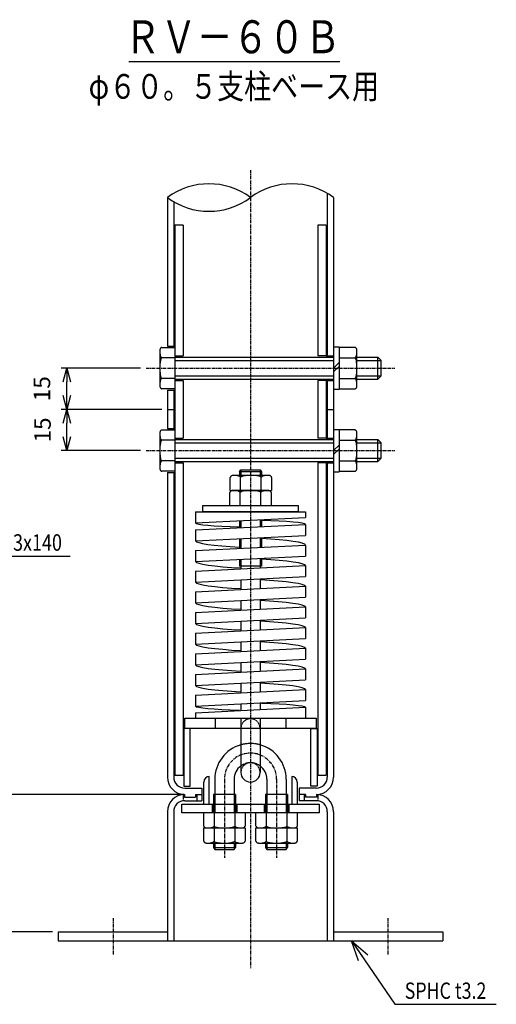
# Model space of a CAD drawing. Extents: x 8853 to 16412, y 898 to 2365.
# Drawn here: x 16238 to 16412, y 1144 to 1502 of the extents above; entities that cross this region are included whole.
import ezdxf
from ezdxf.enums import TextEntityAlignment as Align

# ---------------------------------------------------------------- set-up
doc = ezdxf.new("R2010")
doc.units = 0
doc.header["$MEASUREMENT"] = 0
doc.linetypes.add('CENTER', pattern=[2, 1.25, -0.25, 0.25, -0.25])
doc.linetypes.add('HIDDEN', pattern=[0.375, 0.25, -0.125])
doc.layers.get('0').update_dxf_attribs({"linetype": 'CONTINUOUS'})
doc.layers.get('DEFPOINTS').update_dxf_attribs({"linetype": 'CONTINUOUS'})
for name, color, linetype in [('NSLAY001', 7, 'CONTINUOUS'), ('NSLAY002', 1, 'CENTER'), ('NSLAY003', 4, 'HIDDEN')]:
    doc.layers.add(name, color=color, linetype=linetype)
doc.styles.add('DIM', font='romans.shx', dxfattribs={"width": 0.8, "bigfont": 'extfont.shx'})
doc.styles.get("Standard").update_dxf_attribs({"font": 'romans.shx', "bigfont": 'extfont.shx'})
doc.dimstyles.new('DIM-2', dxfattribs={"dimscale": 2, "dimtxt": 3, "dimasz": 2.5, "dimexe": 1, "dimexo": 1, "dimgap": 1, "dimtad": 1, "dimdec": 1, "dimdsep": 46, "dimtxsty": 'DIM', "dimblk": 'OPEN30', "dimcen": 0, "dimclrd": 3, "dimclre": 3, "dimclrt": 6, "dimaunit": 1, "dimadec": 0, "dimazin": 0, "dimtfac": 1, "dimtdec": 1, "dimtmove": 2, "dimatfit": 3, "dimldrblk": 'OPEN30', "dimfxl": 1, "dimtolj": 1, "dimtzin": 0, "dimarcsym": 0})
doc.dimstyles.new('DIM-3', dxfattribs={"dimscale": 3, "dimtxt": 3, "dimasz": 2.5, "dimexe": 1, "dimexo": 1, "dimgap": 1, "dimtad": 1, "dimdec": 1, "dimdsep": 46, "dimtxsty": 'DIM', "dimblk": 'OPEN30', "dimcen": 0, "dimclrd": 3, "dimclre": 3, "dimclrt": 6, "dimaunit": 1, "dimadec": 0, "dimazin": 0, "dimtfac": 1, "dimtdec": 1, "dimtmove": 2, "dimatfit": 3, "dimldrblk": 'OPEN30', "dimfxl": 1, "dimtolj": 1, "dimtzin": 0, "dimarcsym": 0})

# ---------------------------------------------------------------- blocks, each defined once
blk = doc.blocks.new('_Open30')
at = {"color": 0, "lineweight": -2}
for p, q in [((-1, 0.268), (0, 0)), ((0, 0), (-1, -0.268)), ((0, 0), (-1, 0))]:
    blk.add_line(p, q, dxfattribs=at)
blk = doc.blocks.new('*D105')
at = {"layer": 'DEFPOINTS', "color": 0, "transparency": 16777216}
for p in [(16255.57, 1359.9), (16292.18, 1359.9), (16284.43, 1344.9)]:
    blk.add_point(p, dxfattribs=at)
at = {"layer": 'NSLAY001', "color": 3, "lineweight": -2, "transparency": 16777216}
for p, q in [((16290.18, 1359.9), (16253.57, 1359.9)), ((16255.57, 1349.9), (16255.57, 1354.9)), ((16282.43, 1344.9), (16253.57, 1344.9))]:
    blk.add_line(p, q, dxfattribs=at)
at = {"layer": 'NSLAY001', "color": 3, "lineweight": -2, "transparency": 16777216, "xscale": 5, "yscale": 5, "zscale": 5}
for p, rotation in [((16255.57, 1359.9), 90), ((16255.57, 1344.9), 270)]:
    blk.add_blockref('_Open30', p, dxfattribs=dict(at, rotation=rotation))
at = {"layer": 'NSLAY001', "color": 6, "transparency": 16777216, "insert": (16246.74, 1352.4), "char_height": 6, "attachment_point": 5, "rotation": 90, "style": 'DIM'}
blk.add_mtext('\\A1;15', dxfattribs=at)
blk = doc.blocks.new('*D107')
at = {"layer": 'DEFPOINTS', "color": 0, "transparency": 16777216}
for p in [(16255.57, 1374.9), (16284.43, 1374.9), (16292.18, 1359.9)]:
    blk.add_point(p, dxfattribs=at)
at = {"layer": 'NSLAY001', "color": 3, "lineweight": -2, "transparency": 16777216}
for p, q in [((16282.43, 1374.9), (16253.57, 1374.9)), ((16255.57, 1364.9), (16255.57, 1369.9)), ((16290.18, 1359.9), (16253.57, 1359.9))]:
    blk.add_line(p, q, dxfattribs=at)
at = {"layer": 'NSLAY001', "color": 3, "lineweight": -2, "transparency": 16777216, "xscale": 5, "yscale": 5, "zscale": 5}
for p, rotation in [((16255.57, 1374.9), 90), ((16255.57, 1359.9), 270)]:
    blk.add_blockref('_Open30', p, dxfattribs=dict(at, rotation=rotation))
at = {"layer": 'NSLAY001', "color": 6, "transparency": 16777216, "insert": (16246.54, 1367.4), "char_height": 6, "attachment_point": 5, "rotation": 90, "style": 'DIM'}
blk.add_mtext('\\A1;15', dxfattribs=at)
blk = doc.blocks.new('*D108')
at = {"layer": 'DEFPOINTS', "color": 0, "transparency": 16777216}
for p in [(16232.49, 1219.9), (16300.18, 1219.9), (16252.43, 1169.9)]:
    blk.add_point(p, dxfattribs=at)
at = {"layer": 'NSLAY001', "color": 3, "lineweight": -2, "transparency": 16777216}
for p, q in [((16298.18, 1219.9), (16230.49, 1219.9)), ((16232.49, 1174.9), (16232.49, 1214.9)), ((16250.43, 1169.9), (16230.49, 1169.9))]:
    blk.add_line(p, q, dxfattribs=at)
at = {"layer": 'NSLAY001', "color": 3, "lineweight": -2, "transparency": 16777216, "xscale": 5, "yscale": 5, "zscale": 5}
for p, rotation in [((16232.49, 1219.9), 90), ((16232.49, 1169.9), 270)]:
    blk.add_blockref('_Open30', p, dxfattribs=dict(at, rotation=rotation))
at = {"layer": 'NSLAY001', "color": 6, "transparency": 16777216, "insert": (16227.49, 1194.9), "char_height": 6, "attachment_point": 5, "rotation": 90, "style": 'DIM'}
blk.add_mtext('\\A1;50', dxfattribs=at)

msp = doc.modelspace()

# ---------------------------------------------------------------- linework, layer by layer
at = {"layer": 'NSLAY001', "color": 3}
for p, q in [((16278.15, 1486.42), (16354.93, 1486.42)), ((16163.49, 1306.49), (16256.82, 1306.49)), ((16374.93, 1143.6), (16411.89, 1143.6))]:
    msp.add_line(p, q, dxfattribs=at)
at = {"layer": 'NSLAY001'}
for p, q in [((16292.18, 1436.9), (16292.18, 1382.9)), ((16350.38, 1438.42), (16350.38, 1379.4)), ((16352.68, 1436.9), (16352.68, 1359.9)), ((16294.48, 1435.38), (16294.48, 1382.9)), ((16290.16, 1382.4), (16294.93, 1382.4)), ((16292.18, 1382.9), (16294.93, 1382.9)), ((16294.93, 1382.4), (16294.93, 1367.39)), ((16352.68, 1382.6), (16352.68, 1367.2)), ((16352.68, 1382.6), (16354.68, 1382.6)), ((16354.68, 1382.6), (16354.68, 1367.2)), ((16360.46, 1382.4), (16354.68, 1382.4)), ((16289.43, 1381.15), (16289.43, 1368.65)), ((16294.93, 1378.65), (16290.16, 1378.65)), ((16294.93, 1378.9), (16352.68, 1378.9)), ((16349.93, 1379.4), (16352.68, 1379.4)), ((16354.68, 1378.65), (16360.46, 1378.65)), ((16361.18, 1368.65), (16361.18, 1381.15)), ((16361.18, 1378.9), (16368.73, 1378.9)), ((16368.73, 1378.9), (16369.93, 1377.7)), ((16352.68, 1374.9), (16354.68, 1376.9)), ((16352.68, 1373.48), (16354.68, 1375.48)), ((16369.93, 1372.1), (16369.93, 1377.7)), ((16294.93, 1371.14), (16290.16, 1371.14)), ((16354.68, 1371.14), (16360.46, 1371.14)), ((16369.93, 1372.1), (16368.73, 1370.9)), ((16294.93, 1370.9), (16352.68, 1370.9)), ((16349.93, 1370.4), (16352.68, 1370.4)), ((16350.38, 1370.4), (16350.38, 1359.9)), ((16361.18, 1370.9), (16368.73, 1370.9)), ((16294.93, 1367.39), (16290.16, 1367.39)), ((16292.18, 1366.9), (16294.93, 1366.9)), ((16292.18, 1366.9), (16292.18, 1359.9)), ((16294.48, 1366.9), (16294.48, 1359.9)), ((16352.68, 1367.2), (16354.68, 1367.2)), ((16354.68, 1367.39), (16360.46, 1367.39)), ((16292.18, 1359.9), (16294.93, 1359.9)), ((16292.18, 1359.9), (16292.18, 1352.9)), ((16294.48, 1359.9), (16294.48, 1352.9)), ((16349.93, 1359.9), (16352.68, 1359.9)), ((16350.38, 1359.9), (16350.38, 1349.4)), ((16352.68, 1359.9), (16352.68, 1226.2)), ((16289.43, 1351.15), (16289.43, 1338.65)), ((16290.16, 1352.4), (16294.93, 1352.4)), ((16292.18, 1352.9), (16294.93, 1352.9)), ((16294.93, 1352.4), (16294.93, 1337.39)), ((16352.68, 1352.6), (16352.68, 1337.2)), ((16352.68, 1352.6), (16354.68, 1352.6)), ((16354.68, 1352.6), (16354.68, 1337.2)), ((16360.46, 1352.4), (16354.68, 1352.4)), ((16361.18, 1338.65), (16361.18, 1351.15)), ((16294.93, 1348.65), (16290.16, 1348.65)), ((16294.93, 1348.9), (16352.68, 1348.9)), ((16349.93, 1349.4), (16352.68, 1349.4)), ((16352.68, 1344.9), (16354.68, 1346.9)), ((16354.68, 1348.65), (16360.46, 1348.65)), ((16361.18, 1348.9), (16368.73, 1348.9)), ((16368.73, 1348.9), (16369.93, 1347.7)), ((16369.93, 1342.1), (16369.93, 1347.7)), ((16352.68, 1343.48), (16354.68, 1345.48)), ((16294.93, 1341.14), (16290.16, 1341.14)), ((16294.93, 1340.9), (16352.68, 1340.9)), ((16349.93, 1340.4), (16352.68, 1340.4)), ((16350.38, 1340.4), (16350.38, 1226.2)), ((16354.68, 1341.14), (16360.46, 1341.14)), ((16361.18, 1340.9), (16368.73, 1340.9)), ((16369.93, 1342.1), (16368.73, 1340.9)), ((16294.93, 1337.39), (16290.16, 1337.39)), ((16292.18, 1336.9), (16294.93, 1336.9)), ((16292.18, 1336.9), (16292.18, 1226.2)), ((16294.48, 1336.9), (16294.48, 1226.2)), ((16328.85, 1335.9), (16316.35, 1335.9)), ((16318.43, 1337.2), (16318.93, 1337.9)), ((16318.43, 1337.2), (16318.43, 1335.9)), ((16326.43, 1337.2), (16318.43, 1337.2)), ((16318.93, 1337.9), (16318.93, 1335.9)), ((16318.93, 1337.9), (16325.93, 1337.9)), ((16325.93, 1337.9), (16325.93, 1335.9)), ((16325.93, 1337.9), (16326.43, 1337.2)), ((16326.43, 1337.2), (16326.43, 1335.9)), ((16352.68, 1337.2), (16354.68, 1337.2)), ((16354.68, 1337.39), (16360.46, 1337.39)), ((16315.09, 1330.4), (16315.09, 1335.17)), ((16318.84, 1330.4), (16318.84, 1335.17)), ((16326.35, 1330.4), (16326.35, 1335.17)), ((16330.1, 1335.17), (16330.1, 1330.4)), ((16314.93, 1324.9), (16314.93, 1329.67)), ((16315.09, 1330.4), (16330.1, 1330.4)), ((16328.68, 1330.4), (16316.18, 1330.4)), ((16318.68, 1324.9), (16318.68, 1329.67)), ((16326.18, 1324.9), (16326.18, 1329.67)), ((16329.94, 1329.67), (16329.94, 1324.9)), ((16302.43, 1322.6), (16342.43, 1322.6)), ((16302.43, 1322.6), (16302.43, 1318.6)), ((16342.43, 1322.6), (16342.43, 1320.6)), ((16302.43, 1318.6), (16342.43, 1320.6)), ((16302.43, 1316.09), (16342.43, 1318.09)), ((16318.43, 1319.4), (16318.43, 1316.89)), ((16318.93, 1319.42), (16318.93, 1316.92)), ((16325.93, 1319.77), (16325.93, 1317.27)), ((16326.43, 1319.8), (16326.43, 1317.29)), ((16342.43, 1318.09), (16342.43, 1314.09)), ((16302.43, 1316.09), (16302.43, 1312.09)), ((16302.43, 1312.09), (16342.43, 1314.09)), ((16302.43, 1308.58), (16342.43, 1310.58)), ((16318.43, 1312.89), (16318.43, 1309.38)), ((16318.93, 1312.91), (16318.93, 1309.41)), ((16325.93, 1313.26), (16325.93, 1309.76)), ((16326.43, 1313.29), (16326.43, 1309.78)), ((16342.43, 1310.58), (16342.43, 1306.58)), ((16302.43, 1308.58), (16302.43, 1304.58)), ((16302.43, 1304.58), (16342.43, 1306.58)), ((16302.43, 1301.07), (16342.43, 1303.07)), ((16318.43, 1305.38), (16318.43, 1302.9)), ((16318.93, 1305.4), (16318.93, 1301.9)), ((16325.93, 1305.75), (16325.93, 1302.25)), ((16326.43, 1305.78), (16326.43, 1302.9)), ((16342.43, 1303.07), (16342.43, 1299.07)), ((16302.43, 1301.07), (16302.43, 1297.07)), ((16326.43, 1302.9), (16318.43, 1302.9)), ((16302.43, 1297.07), (16342.43, 1299.07)), ((16318.93, 1297.89), (16318.93, 1294.39)), ((16325.93, 1298.24), (16325.93, 1294.74)), ((16302.43, 1293.57), (16342.43, 1295.57)), ((16302.43, 1293.57), (16302.43, 1289.56)), ((16342.43, 1295.57), (16342.43, 1291.56)), ((16302.43, 1289.56), (16342.43, 1291.56)), ((16318.93, 1290.39), (16318.93, 1286.88)), ((16325.93, 1290.74), (16325.93, 1287.23)), ((16302.43, 1286.06), (16342.43, 1288.06)), ((16302.43, 1286.06), (16302.43, 1282.05)), ((16342.43, 1288.06), (16342.43, 1284.05)), ((16302.43, 1282.05), (16342.43, 1284.05)), ((16318.93, 1282.88), (16318.93, 1279.37)), ((16325.93, 1283.23), (16325.93, 1279.72)), ((16302.43, 1278.55), (16342.43, 1280.55)), ((16302.43, 1278.55), (16302.43, 1274.54)), ((16342.43, 1280.55), (16342.43, 1276.54)), ((16302.43, 1274.54), (16342.43, 1276.54)), ((16318.93, 1275.37), (16318.93, 1271.86)), ((16325.93, 1275.72), (16325.93, 1272.21)), ((16302.43, 1271.04), (16342.43, 1273.04)), ((16302.43, 1271.04), (16302.43, 1267.03)), ((16342.43, 1273.04), (16342.43, 1269.03)), ((16302.43, 1267.03), (16342.43, 1269.03)), ((16318.93, 1267.86), (16318.93, 1264.35)), ((16325.93, 1268.21), (16325.93, 1264.7)), ((16302.43, 1263.53), (16342.43, 1265.53)), ((16342.43, 1265.53), (16342.43, 1261.52)), ((16302.43, 1263.53), (16302.43, 1259.52)), ((16302.43, 1259.52), (16342.43, 1261.52)), ((16318.93, 1260.35), (16318.93, 1256.84)), ((16325.93, 1260.7), (16325.93, 1257.19)), ((16302.43, 1256.02), (16342.43, 1258.02)), ((16342.43, 1258.02), (16342.43, 1254.01)), ((16302.43, 1256.02), (16302.43, 1252.01)), ((16302.43, 1252.01), (16342.43, 1254.01)), ((16325.93, 1253.19), (16325.93, 1250.77)), ((16302.43, 1249.6), (16342.43, 1251.6)), ((16302.43, 1249.6), (16302.43, 1247.6)), ((16318.93, 1252.84), (16318.93, 1250.42)), ((16342.43, 1251.6), (16342.43, 1247.6)), ((16318.93, 1243.9), (16318.93, 1227.9)), ((16325.93, 1243.9), (16325.93, 1227.9)), ((16305.43, 1216.4), (16305.43, 1224.4)), ((16307.43, 1216.4), (16307.43, 1226.4)), ((16309.43, 1225.4), (16309.43, 1216.4)), ((16316.43, 1225.4), (16316.43, 1216.4)), ((16328.43, 1225.4), (16328.43, 1216.4)), ((16335.43, 1225.4), (16335.43, 1216.4)), ((16337.43, 1226.4), (16337.43, 1216.4)), ((16339.43, 1224.4), (16339.43, 1216.4)), ((16298.48, 1222.2), (16304.68, 1222.2)), ((16304.68, 1222.2), (16304.68, 1217.6)), ((16340.18, 1222.2), (16340.18, 1217.6)), ((16346.38, 1222.2), (16340.18, 1222.2)), ((16298.43, 1219.9), (16298.43, 1218.9)), ((16298.43, 1218.9), (16302.43, 1218.9)), ((16298.48, 1217.6), (16304.68, 1217.6)), ((16302.43, 1219.9), (16302.43, 1218.9)), ((16302.43, 1219.9), (16304.68, 1219.9)), ((16308.93, 1219.9), (16308.93, 1216.4)), ((16316.93, 1219.9), (16308.93, 1219.9)), ((16316.93, 1219.9), (16316.93, 1216.4)), ((16327.93, 1219.9), (16327.93, 1216.4)), ((16335.93, 1219.9), (16327.93, 1219.9)), ((16335.93, 1219.9), (16335.93, 1216.4)), ((16342.43, 1219.9), (16340.18, 1219.9)), ((16346.38, 1217.6), (16340.18, 1217.6)), ((16342.43, 1219.9), (16342.43, 1218.9)), ((16346.43, 1218.9), (16342.43, 1218.9)), ((16346.43, 1219.9), (16346.43, 1218.9)), ((16292.18, 1213.6), (16292.18, 1166.7)), ((16294.48, 1213.6), (16294.48, 1166.7)), ((16350.38, 1213.6), (16350.38, 1166.7)), ((16352.68, 1213.6), (16352.68, 1166.7)), ((16305.43, 1208.42), (16305.43, 1213.2)), ((16309.18, 1213.2), (16309.18, 1208.42)), ((16316.68, 1213.2), (16316.68, 1208.42)), ((16320.44, 1213.2), (16320.44, 1208.42)), ((16324.43, 1208.42), (16324.43, 1213.2)), ((16328.18, 1213.2), (16328.18, 1208.42)), ((16335.68, 1213.2), (16335.68, 1208.42)), ((16339.44, 1213.2), (16339.44, 1208.42)), ((16305.43, 1202.92), (16305.43, 1207.7)), ((16305.43, 1207.7), (16320.44, 1207.7)), ((16306.68, 1207.7), (16319.18, 1207.7)), ((16309.18, 1207.7), (16309.18, 1202.92)), ((16316.68, 1207.7), (16316.68, 1202.92)), ((16320.44, 1207.7), (16320.44, 1202.92)), ((16324.43, 1207.7), (16339.44, 1207.7)), ((16324.43, 1202.92), (16324.43, 1207.7)), ((16325.68, 1207.7), (16338.18, 1207.7)), ((16328.18, 1207.7), (16328.18, 1202.92)), ((16335.68, 1207.7), (16335.68, 1202.92)), ((16339.44, 1207.7), (16339.44, 1202.92)), ((16306.68, 1202.2), (16319.18, 1202.2)), ((16308.93, 1202.2), (16308.93, 1200.6)), ((16308.93, 1200.6), (16316.93, 1200.6)), ((16308.93, 1200.6), (16309.43, 1199.9)), ((16309.43, 1202.2), (16309.43, 1199.9)), ((16309.43, 1199.9), (16316.43, 1199.9)), ((16316.43, 1202.2), (16316.43, 1199.9)), ((16316.43, 1199.9), (16316.93, 1200.6)), ((16316.93, 1202.2), (16316.93, 1200.6)), ((16325.68, 1202.2), (16338.18, 1202.2)), ((16327.93, 1202.2), (16327.93, 1200.6)), ((16327.93, 1200.6), (16335.93, 1200.6)), ((16327.93, 1200.6), (16328.43, 1199.9)), ((16328.43, 1202.2), (16328.43, 1199.9)), ((16328.43, 1199.9), (16335.43, 1199.9)), ((16335.43, 1202.2), (16335.43, 1199.9)), ((16335.43, 1199.9), (16335.93, 1200.6)), ((16335.93, 1202.2), (16335.93, 1200.6)), ((16252.43, 1169.9), (16252.43, 1166.7)), ((16252.43, 1169.9), (16292.18, 1169.9)), ((16352.68, 1169.9), (16392.43, 1169.9)), ((16392.43, 1169.9), (16392.43, 1166.7)), ((16252.43, 1166.7), (16392.43, 1166.7))]:
    msp.add_line(p, q, dxfattribs=at)
at = {"layer": 'NSLAY001', "color": 2}
for p, q in [((16294.93, 1426.9), (16294.93, 1226.9)), ((16297.93, 1426.9), (16294.93, 1426.9)), ((16297.93, 1426.9), (16297.93, 1379.4)), ((16346.93, 1426.9), (16346.93, 1379.4)), ((16349.93, 1426.9), (16346.93, 1426.9)), ((16349.93, 1426.9), (16349.93, 1379.4)), ((16294.93, 1379.4), (16297.93, 1379.4)), ((16349.93, 1379.4), (16346.93, 1379.4)), ((16368.73, 1370.9), (16368.73, 1378.9)), ((16294.93, 1377.7), (16352.68, 1377.7)), ((16361.18, 1377.7), (16369.93, 1377.7)), ((16294.93, 1372.1), (16352.68, 1372.1)), ((16361.18, 1372.1), (16369.93, 1372.1)), ((16294.93, 1370.4), (16297.93, 1370.4)), ((16297.93, 1370.4), (16297.93, 1349.4)), ((16349.93, 1370.4), (16346.93, 1370.4)), ((16346.93, 1370.4), (16346.93, 1349.4)), ((16349.93, 1370.4), (16349.93, 1349.4)), ((16294.93, 1349.4), (16297.93, 1349.4)), ((16294.93, 1347.7), (16352.68, 1347.7)), ((16349.93, 1349.4), (16346.93, 1349.4)), ((16361.18, 1347.7), (16369.93, 1347.7)), ((16368.73, 1340.9), (16368.73, 1348.9)), ((16294.93, 1342.1), (16352.68, 1342.1)), ((16294.93, 1340.4), (16297.93, 1340.4)), ((16297.93, 1340.4), (16297.93, 1226.9)), ((16349.93, 1340.4), (16346.93, 1340.4)), ((16346.93, 1340.4), (16346.93, 1226.9)), ((16349.93, 1340.4), (16349.93, 1226.9)), ((16361.18, 1342.1), (16369.93, 1342.1)), ((16294.93, 1226.9), (16297.93, 1226.9)), ((16346.93, 1226.9), (16349.93, 1226.9))]:
    msp.add_line(p, q, dxfattribs=at)
at = {"layer": 'NSLAY001'}
for points in [[(16290.16, 1382.4), (16290.06, 1382.39), (16289.97, 1382.36), (16289.88, 1382.31), (16289.79, 1382.23), (16289.72, 1382.14), (16289.64, 1382.03), (16289.58, 1381.91), (16289.53, 1381.77), (16289.49, 1381.63), (16289.46, 1381.47), (16289.44, 1381.31), (16289.43, 1381.15)], [(16361.18, 1381.15), (16361.18, 1381.31), (16361.16, 1381.47), (16361.13, 1381.63), (16361.08, 1381.77), (16361.03, 1381.91), (16360.97, 1382.03), (16360.9, 1382.14), (16360.82, 1382.23), (16360.73, 1382.31), (16360.64, 1382.36), (16360.55, 1382.39), (16360.46, 1382.4)], [(16289.43, 1381.15), (16289.44, 1380.84), (16289.45, 1380.54), (16289.48, 1380.25), (16289.52, 1379.97), (16289.56, 1379.71), (16289.62, 1379.48), (16289.68, 1379.26), (16289.75, 1379.08), (16289.83, 1378.92), (16289.91, 1378.8), (16289.99, 1378.71), (16290.08, 1378.66), (16290.16, 1378.65)], [(16290.16, 1378.65), (16290.07, 1378.63), (16289.99, 1378.55), (16289.91, 1378.43), (16289.84, 1378.27), (16289.77, 1378.06), (16289.7, 1377.81), (16289.64, 1377.53), (16289.59, 1377.21), (16289.54, 1376.86), (16289.5, 1376.48), (16289.47, 1376.09), (16289.45, 1375.68), (16289.43, 1375.26), (16289.43, 1374.83), (16289.44, 1374.41), (16289.45, 1373.99), (16289.48, 1373.58), (16289.51, 1373.19), (16289.55, 1372.83), (16289.6, 1372.48), (16289.66, 1372.17), (16289.72, 1371.9), (16289.79, 1371.66), (16289.86, 1371.47), (16289.94, 1371.32), (16290.02, 1371.21), (16290.1, 1371.16), (16290.16, 1371.14)], [(16360.46, 1378.65), (16360.55, 1378.67), (16360.63, 1378.72), (16360.72, 1378.82), (16360.8, 1378.94), (16360.87, 1379.1), (16360.94, 1379.29), (16361, 1379.51), (16361.06, 1379.75), (16361.1, 1380.01), (16361.14, 1380.29), (16361.16, 1380.58), (16361.18, 1380.89), (16361.18, 1381.15)], [(16360.46, 1371.14), (16360.54, 1371.17), (16360.62, 1371.24), (16360.7, 1371.36), (16360.77, 1371.52), (16360.85, 1371.73), (16360.91, 1371.98), (16360.97, 1372.27), (16361.03, 1372.59), (16361.07, 1372.94), (16361.11, 1373.31), (16361.14, 1373.71), (16361.17, 1374.12), (16361.18, 1374.54), (16361.18, 1374.96), (16361.18, 1375.39), (16361.16, 1375.8), (16361.14, 1376.21), (16361.1, 1376.6), (16361.06, 1376.97), (16361.01, 1377.31), (16360.96, 1377.62), (16360.89, 1377.89), (16360.82, 1378.13), (16360.75, 1378.32), (16360.67, 1378.48), (16360.6, 1378.58), (16360.51, 1378.64), (16360.46, 1378.65)], [(16290.16, 1371.14), (16290.07, 1371.13), (16289.98, 1371.07), (16289.9, 1370.98), (16289.82, 1370.85), (16289.74, 1370.69), (16289.67, 1370.5), (16289.61, 1370.28), (16289.56, 1370.04), (16289.51, 1369.78), (16289.48, 1369.5), (16289.45, 1369.21), (16289.44, 1368.91), (16289.43, 1368.65)], [(16361.18, 1368.65), (16361.18, 1368.95), (16361.16, 1369.25), (16361.13, 1369.54), (16361.1, 1369.82), (16361.05, 1370.08), (16361, 1370.32), (16360.93, 1370.53), (16360.86, 1370.72), (16360.79, 1370.87), (16360.7, 1370.99), (16360.62, 1371.08), (16360.53, 1371.13), (16360.46, 1371.14)], [(16289.43, 1368.65), (16289.44, 1368.48), (16289.46, 1368.32), (16289.49, 1368.17), (16289.53, 1368.02), (16289.58, 1367.88), (16289.64, 1367.76), (16289.72, 1367.65), (16289.79, 1367.56), (16289.88, 1367.49), (16289.97, 1367.43), (16290.06, 1367.4), (16290.16, 1367.39)], [(16360.46, 1367.39), (16360.55, 1367.4), (16360.64, 1367.43), (16360.73, 1367.49), (16360.82, 1367.56), (16360.9, 1367.65), (16360.97, 1367.76), (16361.03, 1367.88), (16361.08, 1368.02), (16361.13, 1368.17), (16361.16, 1368.32), (16361.18, 1368.48), (16361.18, 1368.65)], [(16290.16, 1352.4), (16290.06, 1352.39), (16289.97, 1352.36), (16289.88, 1352.31), (16289.79, 1352.23), (16289.72, 1352.14), (16289.64, 1352.03), (16289.58, 1351.91), (16289.53, 1351.77), (16289.49, 1351.63), (16289.46, 1351.47), (16289.44, 1351.31), (16289.43, 1351.15)], [(16289.43, 1351.15), (16289.44, 1350.84), (16289.45, 1350.54), (16289.48, 1350.25), (16289.52, 1349.97), (16289.56, 1349.71), (16289.62, 1349.48), (16289.68, 1349.26), (16289.75, 1349.08), (16289.83, 1348.92), (16289.91, 1348.8), (16289.99, 1348.71), (16290.08, 1348.66), (16290.16, 1348.65)], [(16361.18, 1351.15), (16361.18, 1351.31), (16361.16, 1351.47), (16361.13, 1351.63), (16361.08, 1351.77), (16361.03, 1351.91), (16360.97, 1352.03), (16360.9, 1352.14), (16360.82, 1352.23), (16360.73, 1352.31), (16360.64, 1352.36), (16360.55, 1352.39), (16360.46, 1352.4)], [(16360.46, 1348.65), (16360.55, 1348.67), (16360.63, 1348.72), (16360.72, 1348.82), (16360.8, 1348.94), (16360.87, 1349.1), (16360.94, 1349.29), (16361, 1349.51), (16361.06, 1349.75), (16361.1, 1350.01), (16361.14, 1350.29), (16361.16, 1350.58), (16361.18, 1350.89), (16361.18, 1351.15)], [(16290.16, 1348.65), (16290.07, 1348.63), (16289.99, 1348.55), (16289.91, 1348.43), (16289.84, 1348.27), (16289.77, 1348.06), (16289.7, 1347.81), (16289.64, 1347.53), (16289.59, 1347.21), (16289.54, 1346.86), (16289.5, 1346.48), (16289.47, 1346.09), (16289.45, 1345.68), (16289.43, 1345.26), (16289.43, 1344.83), (16289.44, 1344.41), (16289.45, 1343.99), (16289.48, 1343.58), (16289.51, 1343.19), (16289.55, 1342.83), (16289.6, 1342.48), (16289.66, 1342.17), (16289.72, 1341.9), (16289.79, 1341.66), (16289.86, 1341.47), (16289.94, 1341.32), (16290.02, 1341.21), (16290.1, 1341.16), (16290.16, 1341.14)], [(16360.46, 1341.14), (16360.54, 1341.17), (16360.62, 1341.24), (16360.7, 1341.36), (16360.77, 1341.52), (16360.85, 1341.73), (16360.91, 1341.98), (16360.97, 1342.27), (16361.03, 1342.59), (16361.07, 1342.94), (16361.11, 1343.31), (16361.14, 1343.71), (16361.17, 1344.12), (16361.18, 1344.54), (16361.18, 1344.96), (16361.18, 1345.39), (16361.16, 1345.8), (16361.14, 1346.21), (16361.1, 1346.6), (16361.06, 1346.97), (16361.01, 1347.31), (16360.96, 1347.62), (16360.89, 1347.89), (16360.82, 1348.13), (16360.75, 1348.32), (16360.67, 1348.48), (16360.6, 1348.58), (16360.51, 1348.64), (16360.46, 1348.65)], [(16290.16, 1341.14), (16290.07, 1341.13), (16289.98, 1341.07), (16289.9, 1340.98), (16289.82, 1340.85), (16289.74, 1340.69), (16289.67, 1340.5), (16289.61, 1340.28), (16289.56, 1340.04), (16289.51, 1339.78), (16289.48, 1339.5), (16289.45, 1339.21), (16289.44, 1338.91), (16289.43, 1338.65)], [(16361.18, 1338.65), (16361.18, 1338.95), (16361.16, 1339.25), (16361.13, 1339.54), (16361.1, 1339.82), (16361.05, 1340.08), (16361, 1340.32), (16360.93, 1340.53), (16360.86, 1340.72), (16360.79, 1340.87), (16360.7, 1340.99), (16360.62, 1341.08), (16360.53, 1341.13), (16360.46, 1341.14)], [(16289.43, 1338.65), (16289.44, 1338.48), (16289.46, 1338.32), (16289.49, 1338.17), (16289.53, 1338.02), (16289.58, 1337.88), (16289.64, 1337.76), (16289.72, 1337.65), (16289.79, 1337.56), (16289.88, 1337.49), (16289.97, 1337.43), (16290.06, 1337.4), (16290.16, 1337.39)], [(16316.35, 1335.9), (16316.18, 1335.89), (16316.02, 1335.87), (16315.86, 1335.84), (16315.72, 1335.8), (16315.58, 1335.75), (16315.46, 1335.69), (16315.35, 1335.62), (16315.26, 1335.54), (16315.19, 1335.45), (16315.13, 1335.36), (16315.1, 1335.27), (16315.09, 1335.17)], [(16318.84, 1335.17), (16318.82, 1335.26), (16318.77, 1335.35), (16318.68, 1335.43), (16318.55, 1335.51), (16318.39, 1335.59), (16318.2, 1335.66), (16317.98, 1335.72), (16317.74, 1335.77), (16317.48, 1335.82), (16317.2, 1335.86), (16316.91, 1335.88), (16316.61, 1335.89), (16316.35, 1335.9)], [(16326.35, 1335.17), (16326.32, 1335.26), (16326.25, 1335.34), (16326.13, 1335.42), (16325.97, 1335.49), (16325.76, 1335.56), (16325.51, 1335.63), (16325.23, 1335.69), (16324.91, 1335.75), (16324.56, 1335.79), (16324.18, 1335.83), (16323.79, 1335.86), (16323.38, 1335.88), (16322.95, 1335.9), (16322.53, 1335.9), (16322.11, 1335.89), (16321.69, 1335.88), (16321.28, 1335.85), (16320.89, 1335.82), (16320.52, 1335.78), (16320.18, 1335.73), (16319.87, 1335.67), (16319.6, 1335.61), (16319.36, 1335.54), (16319.17, 1335.47), (16319.02, 1335.39), (16318.91, 1335.31), (16318.85, 1335.23), (16318.84, 1335.17)], [(16328.85, 1335.9), (16328.54, 1335.89), (16328.24, 1335.88), (16327.95, 1335.85), (16327.67, 1335.81), (16327.41, 1335.77), (16327.17, 1335.71), (16326.96, 1335.65), (16326.77, 1335.58), (16326.62, 1335.5), (16326.5, 1335.42), (16326.41, 1335.34), (16326.36, 1335.25), (16326.35, 1335.17)], [(16330.1, 1335.17), (16330.09, 1335.27), (16330.06, 1335.36), (16330.01, 1335.45), (16329.93, 1335.54), (16329.84, 1335.62), (16329.73, 1335.69), (16329.61, 1335.75), (16329.47, 1335.8), (16329.33, 1335.84), (16329.17, 1335.87), (16329.01, 1335.89), (16328.85, 1335.9)], [(16360.46, 1337.39), (16360.55, 1337.4), (16360.64, 1337.43), (16360.73, 1337.49), (16360.82, 1337.56), (16360.9, 1337.65), (16360.97, 1337.76), (16361.03, 1337.88), (16361.08, 1338.02), (16361.13, 1338.17), (16361.16, 1338.32), (16361.18, 1338.48), (16361.18, 1338.65)], [(16316.18, 1330.4), (16316.02, 1330.39), (16315.86, 1330.37), (16315.7, 1330.34), (16315.55, 1330.3), (16315.42, 1330.25), (16315.29, 1330.18), (16315.19, 1330.11), (16315.09, 1330.03), (16315.02, 1329.95), (16314.97, 1329.86), (16314.94, 1329.77), (16314.93, 1329.67)], [(16318.68, 1329.67), (16318.66, 1329.76), (16318.6, 1329.85), (16318.51, 1329.93), (16318.39, 1330.01), (16318.23, 1330.09), (16318.04, 1330.16), (16317.82, 1330.22), (16317.58, 1330.27), (16317.32, 1330.32), (16317.04, 1330.35), (16316.74, 1330.38), (16316.44, 1330.39), (16316.18, 1330.4)], [(16326.18, 1329.67), (16326.16, 1329.75), (16326.09, 1329.83), (16325.97, 1329.91), (16325.8, 1329.99), (16325.6, 1330.06), (16325.35, 1330.13), (16325.06, 1330.19), (16324.74, 1330.24), (16324.39, 1330.29), (16324.02, 1330.33), (16323.62, 1330.36), (16323.21, 1330.38), (16322.79, 1330.39), (16322.37, 1330.4), (16321.94, 1330.39), (16321.52, 1330.37), (16321.12, 1330.35), (16320.73, 1330.32), (16320.36, 1330.28), (16320.02, 1330.23), (16319.71, 1330.17), (16319.43, 1330.11), (16319.2, 1330.04), (16319, 1329.97), (16318.85, 1329.89), (16318.75, 1329.81), (16318.69, 1329.73), (16318.68, 1329.67)], [(16328.68, 1330.4), (16328.38, 1330.39), (16328.08, 1330.37), (16327.79, 1330.35), (16327.51, 1330.31), (16327.25, 1330.27), (16327.01, 1330.21), (16326.8, 1330.15), (16326.61, 1330.08), (16326.46, 1330), (16326.33, 1329.92), (16326.25, 1329.83), (16326.2, 1329.75), (16326.18, 1329.67)], [(16329.94, 1329.67), (16329.93, 1329.77), (16329.89, 1329.86), (16329.84, 1329.95), (16329.77, 1330.03), (16329.68, 1330.11), (16329.57, 1330.18), (16329.45, 1330.25), (16329.31, 1330.3), (16329.16, 1330.34), (16329.01, 1330.37), (16328.85, 1330.39), (16328.68, 1330.4)], [(16305.43, 1208.42), (16305.44, 1208.33), (16305.47, 1208.23), (16305.52, 1208.14), (16305.59, 1208.06), (16305.69, 1207.98), (16305.79, 1207.91), (16305.92, 1207.85), (16306.05, 1207.79), (16306.2, 1207.75), (16306.36, 1207.72), (16306.52, 1207.7), (16306.68, 1207.7)], [(16306.68, 1207.7), (16306.99, 1207.7), (16307.29, 1207.72), (16307.58, 1207.74), (16307.85, 1207.78), (16308.11, 1207.83), (16308.35, 1207.88), (16308.57, 1207.95), (16308.75, 1208.02), (16308.91, 1208.09), (16309.03, 1208.17), (16309.11, 1208.26), (16309.17, 1208.35), (16309.18, 1208.42)], [(16309.18, 1208.42), (16309.2, 1208.34), (16309.27, 1208.26), (16309.39, 1208.18), (16309.56, 1208.1), (16309.77, 1208.03), (16310.02, 1207.97), (16310.3, 1207.9), (16310.62, 1207.85), (16310.97, 1207.8), (16311.35, 1207.76), (16311.74, 1207.73), (16312.15, 1207.71), (16312.57, 1207.7), (16313, 1207.7), (16313.42, 1207.7), (16313.84, 1207.72), (16314.25, 1207.74), (16314.64, 1207.78), (16315, 1207.82), (16315.34, 1207.87), (16315.65, 1207.92), (16315.93, 1207.99), (16316.17, 1208.05), (16316.36, 1208.13), (16316.51, 1208.2), (16316.62, 1208.28), (16316.67, 1208.36), (16316.68, 1208.42)], [(16316.68, 1208.42), (16316.7, 1208.33), (16316.76, 1208.25), (16316.85, 1208.16), (16316.98, 1208.08), (16317.14, 1208.01), (16317.33, 1207.94), (16317.54, 1207.87), (16317.79, 1207.82), (16318.05, 1207.78), (16318.33, 1207.74), (16318.62, 1207.71), (16318.92, 1207.7), (16319.18, 1207.7)], [(16319.18, 1207.7), (16319.35, 1207.7), (16319.51, 1207.72), (16319.66, 1207.75), (16319.81, 1207.79), (16319.95, 1207.85), (16320.07, 1207.91), (16320.18, 1207.98), (16320.27, 1208.06), (16320.34, 1208.14), (16320.39, 1208.23), (16320.43, 1208.33), (16320.44, 1208.42)], [(16324.43, 1208.42), (16324.44, 1208.33), (16324.47, 1208.23), (16324.52, 1208.14), (16324.59, 1208.06), (16324.69, 1207.98), (16324.79, 1207.91), (16324.92, 1207.85), (16325.05, 1207.79), (16325.2, 1207.75), (16325.36, 1207.72), (16325.52, 1207.7), (16325.68, 1207.7)], [(16325.68, 1207.7), (16325.99, 1207.7), (16326.29, 1207.72), (16326.58, 1207.74), (16326.85, 1207.78), (16327.11, 1207.83), (16327.35, 1207.88), (16327.57, 1207.95), (16327.75, 1208.02), (16327.91, 1208.09), (16328.03, 1208.17), (16328.11, 1208.26), (16328.17, 1208.35), (16328.18, 1208.42)], [(16328.18, 1208.42), (16328.2, 1208.34), (16328.27, 1208.26), (16328.39, 1208.18), (16328.56, 1208.1), (16328.77, 1208.03), (16329.02, 1207.97), (16329.3, 1207.9), (16329.62, 1207.85), (16329.97, 1207.8), (16330.35, 1207.76), (16330.74, 1207.73), (16331.15, 1207.71), (16331.57, 1207.7), (16332, 1207.7), (16332.42, 1207.7), (16332.84, 1207.72), (16333.25, 1207.74), (16333.64, 1207.78), (16334, 1207.82), (16334.34, 1207.87), (16334.65, 1207.92), (16334.93, 1207.99), (16335.17, 1208.05), (16335.36, 1208.13), (16335.51, 1208.2), (16335.62, 1208.28), (16335.67, 1208.36), (16335.68, 1208.42)], [(16335.68, 1208.42), (16335.7, 1208.33), (16335.76, 1208.25), (16335.85, 1208.16), (16335.98, 1208.08), (16336.14, 1208.01), (16336.33, 1207.94), (16336.54, 1207.87), (16336.79, 1207.82), (16337.05, 1207.78), (16337.33, 1207.74), (16337.62, 1207.71), (16337.92, 1207.7), (16338.18, 1207.7)], [(16338.18, 1207.7), (16338.35, 1207.7), (16338.51, 1207.72), (16338.66, 1207.75), (16338.81, 1207.79), (16338.95, 1207.85), (16339.07, 1207.91), (16339.18, 1207.98), (16339.27, 1208.06), (16339.34, 1208.14), (16339.39, 1208.23), (16339.43, 1208.33), (16339.44, 1208.42)], [(16305.43, 1202.92), (16305.44, 1202.83), (16305.47, 1202.73), (16305.52, 1202.64), (16305.59, 1202.56), (16305.69, 1202.48), (16305.79, 1202.41), (16305.92, 1202.35), (16306.05, 1202.29), (16306.2, 1202.25), (16306.36, 1202.22), (16306.52, 1202.2), (16306.68, 1202.2)], [(16306.68, 1202.2), (16306.99, 1202.2), (16307.29, 1202.22), (16307.58, 1202.24), (16307.85, 1202.28), (16308.11, 1202.33), (16308.35, 1202.38), (16308.57, 1202.45), (16308.75, 1202.52), (16308.91, 1202.59), (16309.03, 1202.67), (16309.11, 1202.76), (16309.17, 1202.85), (16309.18, 1202.92)], [(16309.18, 1202.92), (16309.2, 1202.84), (16309.27, 1202.76), (16309.39, 1202.68), (16309.56, 1202.6), (16309.77, 1202.53), (16310.02, 1202.47), (16310.3, 1202.4), (16310.62, 1202.35), (16310.97, 1202.3), (16311.35, 1202.26), (16311.74, 1202.23), (16312.15, 1202.21), (16312.57, 1202.2), (16313, 1202.2), (16313.42, 1202.2), (16313.84, 1202.22), (16314.25, 1202.24), (16314.64, 1202.28), (16315, 1202.32), (16315.34, 1202.37), (16315.65, 1202.42), (16315.93, 1202.49), (16316.17, 1202.55), (16316.36, 1202.63), (16316.51, 1202.7), (16316.62, 1202.78), (16316.67, 1202.86), (16316.68, 1202.92)], [(16316.68, 1202.92), (16316.7, 1202.83), (16316.76, 1202.75), (16316.85, 1202.66), (16316.98, 1202.58), (16317.14, 1202.51), (16317.33, 1202.44), (16317.54, 1202.37), (16317.79, 1202.32), (16318.05, 1202.28), (16318.33, 1202.24), (16318.62, 1202.21), (16318.92, 1202.2), (16319.18, 1202.2)], [(16319.18, 1202.2), (16319.35, 1202.2), (16319.51, 1202.22), (16319.66, 1202.25), (16319.81, 1202.29), (16319.95, 1202.35), (16320.07, 1202.41), (16320.18, 1202.48), (16320.27, 1202.56), (16320.34, 1202.64), (16320.39, 1202.73), (16320.43, 1202.83), (16320.44, 1202.92)], [(16324.43, 1202.92), (16324.44, 1202.83), (16324.47, 1202.73), (16324.52, 1202.64), (16324.59, 1202.56), (16324.69, 1202.48), (16324.79, 1202.41), (16324.92, 1202.35), (16325.05, 1202.29), (16325.2, 1202.25), (16325.36, 1202.22), (16325.52, 1202.2), (16325.68, 1202.2)], [(16325.68, 1202.2), (16325.99, 1202.2), (16326.29, 1202.22), (16326.58, 1202.24), (16326.85, 1202.28), (16327.11, 1202.33), (16327.35, 1202.38), (16327.57, 1202.45), (16327.75, 1202.52), (16327.91, 1202.59), (16328.03, 1202.67), (16328.11, 1202.76), (16328.17, 1202.85), (16328.18, 1202.92)], [(16328.18, 1202.92), (16328.2, 1202.84), (16328.27, 1202.76), (16328.39, 1202.68), (16328.56, 1202.6), (16328.77, 1202.53), (16329.02, 1202.47), (16329.3, 1202.4), (16329.62, 1202.35), (16329.97, 1202.3), (16330.35, 1202.26), (16330.74, 1202.23), (16331.15, 1202.21), (16331.57, 1202.2), (16332, 1202.2), (16332.42, 1202.2), (16332.84, 1202.22), (16333.25, 1202.24), (16333.64, 1202.28), (16334, 1202.32), (16334.34, 1202.37), (16334.65, 1202.42), (16334.93, 1202.49), (16335.17, 1202.55), (16335.36, 1202.63), (16335.51, 1202.7), (16335.62, 1202.78), (16335.67, 1202.86), (16335.68, 1202.92)], [(16335.68, 1202.92), (16335.7, 1202.83), (16335.76, 1202.75), (16335.85, 1202.66), (16335.98, 1202.58), (16336.14, 1202.51), (16336.33, 1202.44), (16336.54, 1202.37), (16336.79, 1202.32), (16337.05, 1202.28), (16337.33, 1202.24), (16337.62, 1202.21), (16337.92, 1202.2), (16338.18, 1202.2)], [(16338.18, 1202.2), (16338.35, 1202.2), (16338.51, 1202.22), (16338.66, 1202.25), (16338.81, 1202.29), (16338.95, 1202.35), (16339.07, 1202.41), (16339.18, 1202.48), (16339.27, 1202.56), (16339.34, 1202.64), (16339.39, 1202.73), (16339.43, 1202.83), (16339.44, 1202.92)]]:
    msp.add_lwpolyline(points, dxfattribs=at)
for points in [[(16305.03, 1324.9), (16339.83, 1324.9), (16339.83, 1322.6), (16305.03, 1322.6)], [(16298.53, 1247.6), (16346.33, 1247.6), (16346.33, 1243.9), (16298.53, 1243.9)], [(16300.43, 1243.9), (16298.13, 1243.9), (16298.13, 1222.9), (16300.43, 1222.9)], [(16344.43, 1243.9), (16346.73, 1243.9), (16346.73, 1222.9), (16344.43, 1222.9)], [(16297.43, 1216.4), (16347.43, 1216.4), (16347.43, 1213.2), (16297.43, 1213.2)]]:
    msp.add_lwpolyline(points, close=True, dxfattribs=at)
at = {"layer": 'NSLAY001', "color": 2}
for centre, start, end in [((16307.31, 1416.52), 53.4144, 126.5856), ((16337.56, 1416.52), 53.4144, 126.5856), ((16307.31, 1457.27), 233.4144, 306.5856)]:
    msp.add_arc(centre, 25.38, start, end, dxfattribs=at)
at = {"layer": 'NSLAY001'}
for centre, radius, start, end in [((16322.43, 1225.4), 13, 105.6185, 180), ((16322.43, 1225.4), 13, 0, 74.3815), ((16322.43, 1225.4), 6, 125.6853, 180), ((16322.43, 1227.9), 3.5, 180, 0), ((16322.43, 1225.4), 6, 0, 54.3147), ((16298.48, 1226.2), 6.3, 180, 269.5453), ((16298.48, 1226.2), 4, 180, 270), ((16307.43, 1224.4), 2, 90, 180), ((16337.43, 1224.4), 2, 0, 90), ((16346.38, 1226.2), 4, 270, 0), ((16346.38, 1226.2), 6.3, 270.4547, 0), ((16298.48, 1213.6), 6.3, 90.4547, 180), ((16298.48, 1213.6), 4, 90, 180), ((16346.38, 1213.6), 4, 0, 90), ((16346.38, 1213.6), 6.3, 0, 89.5453)]:
    msp.add_arc(centre, radius, start, end, dxfattribs=at)
for centre, major_axis, ratio, start_param, end_param in [((16322.43, 1318.34), (-20, 0.25), 0.062573, 0, 1.370226), ((16322.43, 1318.34), (-20, 0.25), 0.062573, 3.141593, 4.511818), ((16322.43, 1311.34), (-20, 0.75), 0.087547, 6.283185, 7.655917), ((16322.43, 1311.34), (-20, 0.75), 0.087547, 3.141593, 4.514325), ((16322.43, 1303.83), (-20, 0.75), 0.087547, 6.283185, 7.681369), ((16322.43, 1303.83), (-20, 0.75), 0.087547, 3.141593, 4.514325), ((16322.43, 1296.32), (-20, 0.75), 0.087547, 6.283185, 7.681369), ((16322.43, 1296.32), (-20, 0.75), 0.087547, 3.141593, 4.539777), ((16322.43, 1288.81), (-20, 0.75), 0.087547, 6.283185, 7.681369), ((16322.43, 1288.81), (-20, 0.75), 0.087547, 3.141593, 4.539777), ((16322.43, 1281.3), (-20, 0.75), 0.087547, 6.283185, 7.681369), ((16322.43, 1281.3), (-20, 0.75), 0.087547, 3.141593, 4.539777), ((16322.43, 1273.79), (-20, 0.75), 0.087547, 6.283185, 7.681369), ((16322.43, 1273.79), (-20, 0.75), 0.087547, 3.141593, 4.539777), ((16322.43, 1266.28), (-20, 0.75), 0.087547, 3.141593, 4.539777), ((16322.43, 1266.28), (-20, 0.75), 0.087547, 6.283185, 7.681369), ((16322.43, 1258.77), (-20, 0.75), 0.087547, 3.141593, 4.539777), ((16322.43, 1258.77), (-20, 0.75), 0.087547, 6.283185, 7.681369), ((16322.43, 1251.76), (-20, 0.25), 0.062573, 3.141593, 4.511818), ((16322.43, 1251.76), (-20, 0.25), 0.062573, 0, 1.370226)]:
    msp.add_ellipse(centre, major_axis=major_axis, ratio=ratio, start_param=start_param, end_param=end_param, dxfattribs=at)
at = {"layer": 'NSLAY002'}
for p, q in [((16322.43, 1446.9), (16322.43, 1156.7)), ((16284.43, 1374.9), (16374.93, 1374.9)), ((16284.43, 1344.9), (16374.93, 1344.9)), ((16312.93, 1225.4), (16312.93, 1196.9)), ((16331.93, 1225.4), (16331.93, 1196.9)), ((16272.43, 1174.9), (16272.43, 1161.7)), ((16372.43, 1174.9), (16372.43, 1161.7))]:
    msp.add_line(p, q, dxfattribs=at)
msp.add_arc((16322.43, 1225.4), 9.5, 0, 180, dxfattribs=at)
at = {"layer": 'NSLAY003'}
for p, q in [((16309.58, 1247.6), (16309.58, 1243.9)), ((16318.93, 1247.6), (16318.93, 1243.9)), ((16325.93, 1247.6), (16325.93, 1243.9)), ((16335.28, 1247.6), (16335.28, 1243.9)), ((16297.93, 1219.87), (16297.93, 1217.56)), ((16302.93, 1219.9), (16302.93, 1217.6)), ((16341.93, 1219.9), (16341.93, 1217.6)), ((16346.93, 1219.87), (16346.93, 1217.56)), ((16308.43, 1216.4), (16308.43, 1213.2)), ((16308.93, 1216.4), (16308.93, 1213.2)), ((16309.43, 1216.4), (16309.43, 1213.2)), ((16316.43, 1216.4), (16316.43, 1213.2)), ((16316.93, 1216.4), (16316.93, 1213.2)), ((16317.43, 1216.4), (16317.43, 1213.2)), ((16327.43, 1216.4), (16327.43, 1213.2)), ((16327.93, 1216.4), (16327.93, 1213.2)), ((16328.43, 1216.4), (16328.43, 1213.2)), ((16335.43, 1216.4), (16335.43, 1213.2)), ((16335.93, 1216.4), (16335.93, 1213.2)), ((16336.43, 1216.4), (16336.43, 1213.2))]:
    msp.add_line(p, q, dxfattribs=at)
for centre, radius, start, end in [((16322.43, 1243.9), 3.5, 0, 180), ((16322.43, 1225.4), 13, 74.3815, 105.6185), ((16322.43, 1227.9), 3.5, 0, 180), ((16322.43, 1225.4), 6, 54.3147, 125.6853)]:
    msp.add_arc(centre, radius, start, end, dxfattribs=at)

# ---------------------------------------------------------------- texts
at = {"layer": 'NSLAY001', "color": 6, "width": 0.8}
for s, height, p in [('ＲＶ－６０Ｂ', 12, (16315.93, 1495.35)), ('φ６０。５支柱ベース用', 9, (16316.38, 1477.32)), ('鉄ﾊﾟｲﾌﾟﾎﾙﾀﾞｰ %%C60.5xt2.3x140', 6, (16210.16, 1311.49)), ('SPHC t3.2', 5.94, (16393.41, 1148.55))]:
    msp.add_text(s, height=height, dxfattribs=at).set_placement(p, align=Align.MIDDLE_CENTER)

# ---------------------------------------------------------------- dimensions: what is measured, and where the dimension line sits
at = {"layer": 'NSLAY001'}
for base, p1, p2, picture, middle in [((16255.57, 1374.9), (16292.18, 1359.9), (16284.43, 1374.9), '*D107', (16246.54, 1367.4)), ((16255.57, 1359.9), (16284.43, 1344.9), (16292.18, 1359.9), '*D105', (16246.74, 1352.4))]:
    dim = msp.add_linear_dim(base=base, p1=p1, p2=p2, angle=90, dimstyle='DIM-2', dxfattribs=at)
    dim.commit()
    dim.dimension.update_dxf_attribs({"geometry": picture, "text_midpoint": middle, "dimtype": 160})
dim = msp.add_linear_dim(base=(16232.49, 1219.9), p1=(16252.43, 1169.9), p2=(16300.18, 1219.9), angle=90, dimstyle='DIM-2', dxfattribs=at)
dim.commit()
dim.dimension.update_dxf_attribs({"geometry": '*D108', "text_midpoint": (16227.49, 1194.9)})

# ---------------------------------------------------------------- leaders
msp.add_leader([(16359.21, 1166.7), (16374.93, 1143.6)], dimstyle='DIM-3', override={"dimgap": 1, "dimtad": 1}, dxfattribs=at)

doc.saveas('drawing.dxf')
